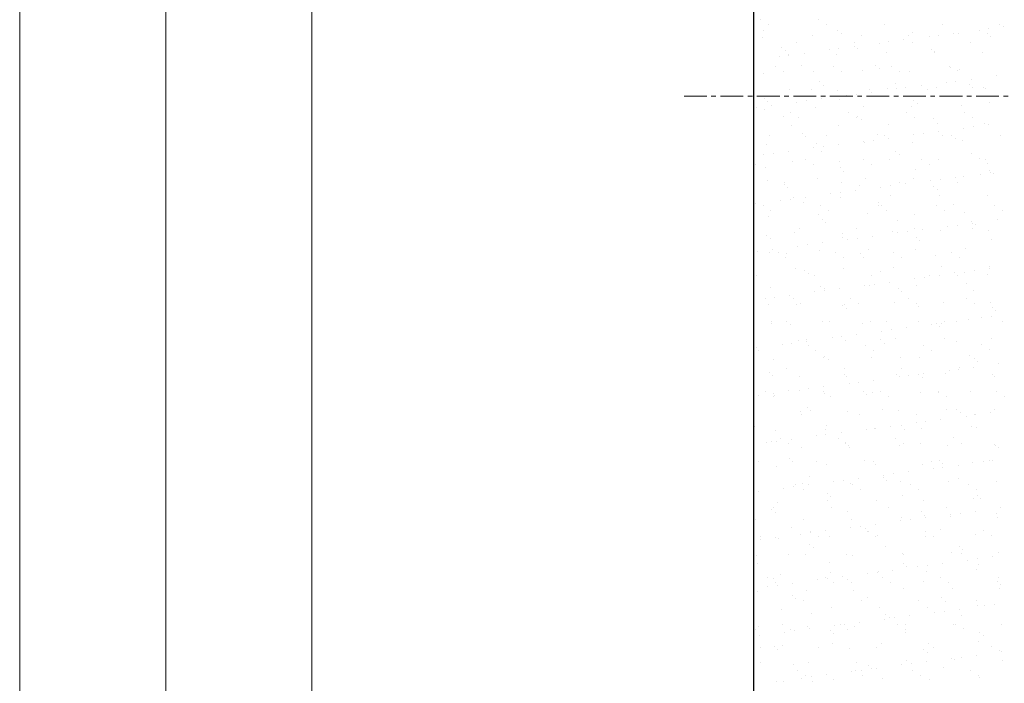
# Model space of a CAD drawing. Units: millimetres. Extents: x -23272465 to 44913, y -22484615 to 188.
# Drawn here: x -23272465 to -23272196, y -22482372 to -22482190 of the extents above; entities that cross this region are included whole.
import ezdxf

# ---------------------------------------------------------------- set-up
doc = ezdxf.new("R2010")
doc.units = ezdxf.units.MM
doc.linetypes.add('CENTER', pattern=[2, 1.25, -0.25, 0.25, -0.25])
doc.layers.get('0').update_dxf_attribs({"lineweight": 20})
doc.layers.add('KEYLITE DRAWING TEXT', color=7, linetype='Continuous', lineweight=18)
doc.layers.add('KEYLITE TROCAL', color=7, linetype='Continuous', lineweight=70, true_color=0x525252)

msp = doc.modelspace()

# ---------------------------------------------------------------- linework, layer by layer
for p, q in [((-23272465.41, -22484615.22), (-23272465.41, -22481645.22)), ((-23272425.41, -22481685.22), (-23272425.41, -22484575.22)), ((-23272385.41, -22481725.22), (-23272385.41, -22484335.22))]:
    msp.add_line(p, q)
msp.add_lwpolyline([(-23272465.41, -22484615.22), (-23272465.41, -22481645.22), (-23268265.41, -22481645.22), (-23268265.41, -22484615.22), (-23272465.41, -22484615.22)])
at = {"layer": 'KEYLITE DRAWING TEXT', "linetype": 'CENTER', "ltscale": 5}
msp.add_line((-23271997.28, -22482211.08), (-23272283.46, -22482211.08), dxfattribs=at)
at = {"layer": 'KEYLITE TROCAL', "lineweight": 25, "ltscale": 5}
msp.add_line((-23272264.42, -22482540.32), (-23272264.42, -22481841.72), dxfattribs=at)
at = {"layer": 'KEYLITE TROCAL', "linetype": 'Continuous', "lineweight": 25}
for p, q in [((-23272262.44, -22482190.16), (-23272262.44, -22482190.16)), ((-23272246.62, -22482190.13), (-23272246.62, -22482190.13)), ((-23272261.75, -22482192.98), (-23272261.75, -22482192.98)), ((-23272260.29, -22482191.52), (-23272260.29, -22482191.52)), ((-23272244.48, -22482191.49), (-23272244.48, -22482191.49)), ((-23272241.43, -22482193.16), (-23272241.43, -22482193.16)), ((-23272228.66, -22482191.46), (-23272228.66, -22482191.46)), ((-23272220.8, -22482193.6), (-23272220.8, -22482193.6)), ((-23272212.84, -22482191.43), (-23272212.84, -22482191.43)), ((-23272209.6, -22482193.85), (-23272209.6, -22482193.85)), ((-23272208.26, -22482193.92), (-23272208.26, -22482193.92)), ((-23272202.7, -22482192.94), (-23272202.7, -22482192.94)), ((-23272200.47, -22482193.78), (-23272200.47, -22482193.78)), ((-23272200.05, -22482192.59), (-23272200.05, -22482192.59)), ((-23272197.02, -22482191.41), (-23272197.02, -22482191.41)), ((-23272195.92, -22482192.05), (-23272195.92, -22482192.05)), ((-23272261.99, -22482195.01), (-23272261.99, -22482195.01)), ((-23272252.58, -22482196.43), (-23272252.58, -22482196.43)), ((-23272248.27, -22482194.52), (-23272248.27, -22482194.52)), ((-23272240.49, -22482194.01), (-23272240.49, -22482194.01)), ((-23272236.76, -22482196.4), (-23272236.76, -22482196.4)), ((-23272234.97, -22482194.35), (-23272234.97, -22482194.35)), ((-23272230.04, -22482196.54), (-23272230.04, -22482196.54)), ((-23272227.4, -22482196.19), (-23272227.4, -22482196.19)), ((-23272223.27, -22482195.65), (-23272223.27, -22482195.65)), ((-23272221.98, -22482194.41), (-23272221.98, -22482194.41)), ((-23272220.94, -22482196.38), (-23272220.94, -22482196.38)), ((-23272216.37, -22482194.74), (-23272216.37, -22482194.74)), ((-23272213.73, -22482194.39), (-23272213.73, -22482194.39)), ((-23272205.12, -22482196.35), (-23272205.12, -22482196.35)), ((-23272199.54, -22482194.64), (-23272199.54, -22482194.64)), ((-23272256.7, -22482197.61), (-23272256.7, -22482197.61)), ((-23272255.76, -22482198.47), (-23272255.76, -22482198.47)), ((-23272250.62, -22482199.25), (-23272250.62, -22482199.25)), ((-23272243.72, -22482198.34), (-23272243.72, -22482198.34)), ((-23272241.07, -22482197.99), (-23272241.07, -22482197.99)), ((-23272236.94, -22482197.45), (-23272236.94, -22482197.45)), ((-23272236.07, -22482198.06), (-23272236.07, -22482198.06)), ((-23272228.1, -22482199.11), (-23272228.1, -22482199.11)), ((-23272215.74, -22482198.24), (-23272215.74, -22482198.24)), ((-23272214.81, -22482198.94), (-23272214.81, -22482198.94)), ((-23272214.81, -22482199.1), (-23272214.81, -22482199.1)), ((-23272201.81, -22482199), (-23272201.81, -22482199)), ((-23272264.29, -22482201.05), (-23272264.29, -22482201.05)), ((-23272257.39, -22482200.14), (-23272257.39, -22482200.14)), ((-23272254.82, -22482199.54), (-23272254.82, -22482199.54)), ((-23272254.75, -22482199.79), (-23272254.75, -22482199.79)), ((-23272241.82, -22482199.61), (-23272241.82, -22482199.61)), ((-23272258.33, -22482202.88), (-23272258.33, -22482202.88)), ((-23272256.19, -22482204.24), (-23272256.19, -22482204.24)), ((-23272251.34, -22482202.52), (-23272251.34, -22482202.52)), ((-23272247.95, -22482204.31), (-23272247.95, -22482204.31)), ((-23272242.51, -22482202.85), (-23272242.51, -22482202.85)), ((-23272240.37, -22482204.21), (-23272240.37, -22482204.21)), ((-23272234.65, -22482204.14), (-23272234.65, -22482204.14)), ((-23272231.01, -22482202.7), (-23272231.01, -22482202.7)), ((-23272230.08, -22482203.55), (-23272230.08, -22482203.55)), ((-23272226.69, -22482202.82), (-23272226.69, -22482202.82)), ((-23272224.55, -22482204.18), (-23272224.55, -22482204.18)), ((-23272221.66, -22482204.2), (-23272221.66, -22482204.2)), ((-23272210.87, -22482202.79), (-23272210.87, -22482202.79)), ((-23272210.39, -22482203.15), (-23272210.39, -22482203.15)), ((-23272208.73, -22482204.15), (-23272208.73, -22482204.15)), ((-23272207.94, -22482203.71), (-23272207.94, -22482203.71)), ((-23272261.67, -22482204.8), (-23272261.67, -22482204.8)), ((-23272246.28, -22482207.15), (-23272246.28, -22482207.15)), ((-23272211.69, -22482207.27), (-23272211.69, -22482207.27)), ((-23272209.04, -22482206.93), (-23272209.04, -22482206.93)), ((-23272204.91, -22482206.38), (-23272204.91, -22482206.38)), ((-23272198.01, -22482205.47), (-23272198.01, -22482205.47)), ((-23272264.3, -22482209.18), (-23272264.3, -22482209.18)), ((-23272254.5, -22482209.33), (-23272254.5, -22482209.33)), ((-23272248.48, -22482209.15), (-23272248.48, -22482209.15)), ((-23272245.35, -22482208.01), (-23272245.35, -22482208.01)), ((-23272241.5, -22482209.39), (-23272241.5, -22482209.39)), ((-23272232.66, -22482209.13), (-23272232.66, -22482209.13)), ((-23272232.26, -22482209.98), (-23272232.26, -22482209.98)), ((-23272227.78, -22482208.9), (-23272227.78, -22482208.9)), ((-23272225.66, -22482207.6), (-23272225.66, -22482207.6)), ((-23272225.36, -22482209.07), (-23272225.36, -22482209.07)), ((-23272222.72, -22482208.73), (-23272222.72, -22482208.73)), ((-23272218.59, -22482208.18), (-23272218.59, -22482208.18)), ((-23272216.84, -22482209.1), (-23272216.84, -22482209.1)), ((-23272214.49, -22482208.73), (-23272214.49, -22482208.73)), ((-23272205.33, -22482207.78), (-23272205.33, -22482207.78)), ((-23272204.39, -22482208.64), (-23272204.39, -22482208.64)), ((-23272201.49, -22482208.79), (-23272201.49, -22482208.79)), ((-23272201.02, -22482209.07), (-23272201.02, -22482209.07)), ((-23272261.56, -22482211.61), (-23272261.56, -22482211.61)), ((-23272260.62, -22482212.47), (-23272260.62, -22482212.47)), ((-23272252.71, -22482212.67), (-23272252.71, -22482212.67)), ((-23272250.06, -22482212.33), (-23272250.06, -22482212.33)), ((-23272245.93, -22482211.78), (-23272245.93, -22482211.78)), ((-23272240.93, -22482212.06), (-23272240.93, -22482212.06)), ((-23272239.03, -22482210.87), (-23272239.03, -22482210.87)), ((-23272236.39, -22482210.53), (-23272236.39, -22482210.53)), ((-23272220.6, -22482212.24), (-23272220.6, -22482212.24)), ((-23272199.97, -22482212.69), (-23272199.97, -22482212.69)), ((-23272263.74, -22482214.13), (-23272263.74, -22482214.13)), ((-23272261.35, -22482214.59), (-23272261.35, -22482214.59)), ((-23272259.61, -22482213.58), (-23272259.61, -22482213.58)), ((-23272247.63, -22482214.09), (-23272247.63, -22482214.09)), ((-23272234.33, -22482213.93), (-23272234.33, -22482213.93)), ((-23272221.34, -22482213.99), (-23272221.34, -22482213.99)), ((-23272219.67, -22482213.1), (-23272219.67, -22482213.1)), ((-23272207.62, -22482213.49), (-23272207.62, -22482213.49)), ((-23272256.2, -22482216.52), (-23272256.2, -22482216.52)), ((-23272254.23, -22482215.6), (-23272254.23, -22482215.6)), ((-23272252.09, -22482216.96), (-23272252.09, -22482216.96)), ((-23272238.41, -22482215.57), (-23272238.41, -22482215.57)), ((-23272236.27, -22482216.93), (-23272236.27, -22482216.93)), ((-23272235.87, -22482216.7), (-23272235.87, -22482216.7)), ((-23272234.94, -22482217.55), (-23272234.94, -22482217.55)), ((-23272222.59, -22482215.54), (-23272222.59, -22482215.54)), ((-23272220.45, -22482216.9), (-23272220.45, -22482216.9)), ((-23272215.25, -22482217.14), (-23272215.25, -22482217.14)), ((-23272206.77, -22482215.51), (-23272206.77, -22482215.51)), ((-23272204.63, -22482216.88), (-23272204.63, -22482216.88)), ((-23272254.18, -22482219.12), (-23272254.18, -22482219.12)), ((-23272241.18, -22482219.18), (-23272241.18, -22482219.18)), ((-23272227.46, -22482218.69), (-23272227.46, -22482218.69)), ((-23272214.17, -22482218.52), (-23272214.17, -22482218.52)), ((-23272213.9, -22482220.72), (-23272213.9, -22482220.72)), ((-23272207, -22482219.81), (-23272207, -22482219.81)), ((-23272204.36, -22482219.46), (-23272204.36, -22482219.46)), ((-23272201.17, -22482218.58), (-23272201.17, -22482218.58)), ((-23272200.23, -22482218.92), (-23272200.23, -22482218.92)), ((-23272260.2, -22482221.9), (-23272260.2, -22482221.9)), ((-23272251.14, -22482221.15), (-23272251.14, -22482221.15)), ((-23272250.21, -22482222.01), (-23272250.21, -22482222.01)), ((-23272244.38, -22482221.87), (-23272244.38, -22482221.87)), ((-23272234.35, -22482223.41), (-23272234.35, -22482223.41)), ((-23272231.71, -22482223.06), (-23272231.71, -22482223.06)), ((-23272230.52, -22482221.6), (-23272230.52, -22482221.6)), ((-23272228.56, -22482221.85), (-23272228.56, -22482221.85)), ((-23272227.58, -22482222.52), (-23272227.58, -22482222.52)), ((-23272220.68, -22482221.61), (-23272220.68, -22482221.61)), ((-23272218.03, -22482221.26), (-23272218.03, -22482221.26)), ((-23272212.74, -22482221.82), (-23272212.74, -22482221.82)), ((-23272210.19, -22482221.78), (-23272210.19, -22482221.78)), ((-23272209.25, -22482222.64), (-23272209.25, -22482222.64)), ((-23272207.3, -22482223.28), (-23272207.3, -22482223.28)), ((-23272196.92, -22482221.79), (-23272196.92, -22482221.79)), ((-23272261.03, -22482224.38), (-23272261.03, -22482224.38)), ((-23272254.93, -22482226.12), (-23272254.93, -22482226.12)), ((-23272248.03, -22482225.21), (-23272248.03, -22482225.21)), ((-23272247.31, -22482223.88), (-23272247.31, -22482223.88)), ((-23272245.79, -22482226.06), (-23272245.79, -22482226.06)), ((-23272245.38, -22482224.86), (-23272245.38, -22482224.86)), ((-23272241.25, -22482224.32), (-23272241.25, -22482224.32)), ((-23272234.01, -22482223.71), (-23272234.01, -22482223.71)), ((-23272225.46, -22482226.24), (-23272225.46, -22482226.24)), ((-23272221.02, -22482223.78), (-23272221.02, -22482223.78)), ((-23272261.7, -22482227.01), (-23272261.7, -22482227.01)), ((-23272259.06, -22482226.66), (-23272259.06, -22482226.66)), ((-23272253.86, -22482228.91), (-23272253.86, -22482228.91)), ((-23272250.13, -22482228.32), (-23272250.13, -22482228.32)), ((-23272234.31, -22482228.29), (-23272234.31, -22482228.29)), ((-23272227.14, -22482228.48), (-23272227.14, -22482228.48)), ((-23272224.52, -22482227.09), (-23272224.52, -22482227.09)), ((-23272218.49, -22482228.26), (-23272218.49, -22482228.26)), ((-23272213.85, -22482228.31), (-23272213.85, -22482228.31)), ((-23272204.83, -22482226.69), (-23272204.83, -22482226.69)), ((-23272202.67, -22482228.23), (-23272202.67, -22482228.23)), ((-23272200.85, -22482228.37), (-23272200.85, -22482228.37)), ((-23272263.81, -22482229.71), (-23272263.81, -22482229.71)), ((-23272261.06, -22482230.52), (-23272261.06, -22482230.52)), ((-23272247.99, -22482229.68), (-23272247.99, -22482229.68)), ((-23272240.86, -22482228.97), (-23272240.86, -22482228.97)), ((-23272240.73, -22482230.7), (-23272240.73, -22482230.7)), ((-23272239.8, -22482231.55), (-23272239.8, -22482231.55)), ((-23272232.17, -22482229.65), (-23272232.17, -22482229.65)), ((-23272220.1, -22482231.14), (-23272220.1, -22482231.14)), ((-23272216.35, -22482229.63), (-23272216.35, -22482229.63)), ((-23272200.53, -22482229.6), (-23272200.53, -22482229.6)), ((-23272199.78, -22482231.32), (-23272199.78, -22482231.32)), ((-23272260.71, -22482234.17), (-23272260.71, -22482234.17)), ((-23272246.99, -22482233.67), (-23272246.99, -22482233.67)), ((-23272233.69, -22482233.5), (-23272233.69, -22482233.5)), ((-23272220.7, -22482233.56), (-23272220.7, -22482233.56)), ((-23272215.99, -22482234.15), (-23272215.99, -22482234.15)), ((-23272213.35, -22482233.8), (-23272213.35, -22482233.8)), ((-23272209.22, -22482233.25), (-23272209.22, -22482233.25)), ((-23272206.98, -22482233.07), (-23272206.98, -22482233.07)), ((-23272202.32, -22482232.35), (-23272202.32, -22482232.35)), ((-23272199.67, -22482232), (-23272199.67, -22482232)), ((-23272198.84, -22482232.18), (-23272198.84, -22482232.18)), ((-23272256.09, -22482234.62), (-23272256.09, -22482234.62)), ((-23272256, -22482235.15), (-23272256, -22482235.15)), ((-23272255.07, -22482236.01), (-23272255.07, -22482236.01)), ((-23272240.27, -22482234.6), (-23272240.27, -22482234.6)), ((-23272236.57, -22482236.86), (-23272236.57, -22482236.86)), ((-23272235.38, -22482235.6), (-23272235.38, -22482235.6)), ((-23272229.67, -22482235.95), (-23272229.67, -22482235.95)), ((-23272227.02, -22482235.6), (-23272227.02, -22482235.6)), ((-23272224.45, -22482234.57), (-23272224.45, -22482234.57)), ((-23272222.89, -22482235.06), (-23272222.89, -22482235.06)), ((-23272215.05, -22482235.78), (-23272215.05, -22482235.78)), ((-23272214.11, -22482236.64), (-23272214.11, -22482236.64)), ((-23272208.63, -22482234.54), (-23272208.63, -22482234.54)), ((-23272257.02, -22482239.55), (-23272257.02, -22482239.55)), ((-23272254.37, -22482239.2), (-23272254.37, -22482239.2)), ((-23272253.54, -22482238.7), (-23272253.54, -22482238.7)), ((-23272250.24, -22482238.66), (-23272250.24, -22482238.66)), ((-23272243.34, -22482237.75), (-23272243.34, -22482237.75)), ((-23272240.7, -22482237.4), (-23272240.7, -22482237.4)), ((-23272240.54, -22482238.76), (-23272240.54, -22482238.76)), ((-23272226.82, -22482238.26), (-23272226.82, -22482238.26)), ((-23272213.53, -22482238.1), (-23272213.53, -22482238.1)), ((-23272200.53, -22482238.16), (-23272200.53, -22482238.16)), ((-23272263.92, -22482240.46), (-23272263.92, -22482240.46)), ((-23272261.85, -22482241.07), (-23272261.85, -22482241.07)), ((-23272259.7, -22482242.43), (-23272259.7, -22482242.43)), ((-23272250.65, -22482240.06), (-23272250.65, -22482240.06)), ((-23272246.03, -22482241.04), (-23272246.03, -22482241.04)), ((-23272243.88, -22482242.4), (-23272243.88, -22482242.4)), ((-23272230.32, -22482240.24), (-23272230.32, -22482240.24)), ((-23272230.21, -22482241.01), (-23272230.21, -22482241.01)), ((-23272229.38, -22482241.09), (-23272229.38, -22482241.09)), ((-23272228.06, -22482242.37), (-23272228.06, -22482242.37)), ((-23272214.39, -22482240.98), (-23272214.39, -22482240.98)), ((-23272212.24, -22482242.35), (-23272212.24, -22482242.35)), ((-23272209.69, -22482240.69), (-23272209.69, -22482240.69)), ((-23272198.57, -22482240.95), (-23272198.57, -22482240.95)), ((-23272196.42, -22482242.32), (-23272196.42, -22482242.32)), ((-23272260.39, -22482243.95), (-23272260.39, -22482243.95)), ((-23272246.67, -22482243.46), (-23272246.67, -22482243.46)), ((-23272245.59, -22482244.69), (-23272245.59, -22482244.69)), ((-23272233.37, -22482243.29), (-23272233.37, -22482243.29)), ((-23272224.96, -22482245.14), (-23272224.96, -22482245.14)), ((-23272220.38, -22482243.35), (-23272220.38, -22482243.35)), ((-23272206.66, -22482242.86), (-23272206.66, -22482242.86)), ((-23272197.64, -22482244.88), (-23272197.64, -22482244.88)), ((-23272251.99, -22482247.35), (-23272251.99, -22482247.35)), ((-23272244.65, -22482245.55), (-23272244.65, -22482245.55)), ((-23272236.17, -22482247.32), (-23272236.17, -22482247.32)), ((-23272220.35, -22482247.29), (-23272220.35, -22482247.29)), ((-23272218.21, -22482247.59), (-23272218.21, -22482247.59)), ((-23272211.31, -22482246.68), (-23272211.31, -22482246.68)), ((-23272208.67, -22482246.33), (-23272208.67, -22482246.33)), ((-23272204.64, -22482245.32), (-23272204.64, -22482245.32)), ((-23272204.54, -22482245.79), (-23272204.54, -22482245.79)), ((-23272204.53, -22482247.26), (-23272204.53, -22482247.26)), ((-23272203.7, -22482246.18), (-23272203.7, -22482246.18)), ((-23272260.86, -22482249.15), (-23272260.86, -22482249.15)), ((-23272259.93, -22482250.01), (-23272259.93, -22482250.01)), ((-23272253.22, -22482248.49), (-23272253.22, -22482248.49)), ((-23272240.23, -22482249.6), (-23272240.23, -22482249.6)), ((-23272240.22, -22482248.55), (-23272240.22, -22482248.55)), ((-23272238.66, -22482250.28), (-23272238.66, -22482250.28)), ((-23272236.01, -22482249.94), (-23272236.01, -22482249.94)), ((-23272231.88, -22482249.39), (-23272231.88, -22482249.39)), ((-23272226.5, -22482248.05), (-23272226.5, -22482248.05)), ((-23272224.98, -22482248.48), (-23272224.98, -22482248.48)), ((-23272222.34, -22482248.14), (-23272222.34, -22482248.14)), ((-23272219.91, -22482249.78), (-23272219.91, -22482249.78)), ((-23272213.21, -22482247.88), (-23272213.21, -22482247.88)), ((-23272200.21, -22482247.95), (-23272200.21, -22482247.95)), ((-23272199.28, -22482250.23), (-23272199.28, -22482250.23)), ((-23272259.23, -22482252.99), (-23272259.23, -22482252.99)), ((-23272252.33, -22482252.08), (-23272252.33, -22482252.08)), ((-23272249.69, -22482251.74), (-23272249.69, -22482251.74)), ((-23272245.56, -22482251.19), (-23272245.56, -22482251.19)), ((-23272233.05, -22482253.08), (-23272233.05, -22482253.08)), ((-23272220.06, -22482253.14), (-23272220.06, -22482253.14)), ((-23272218.97, -22482250.64), (-23272218.97, -22482250.64)), ((-23272206.34, -22482252.65), (-23272206.34, -22482252.65)), ((-23272263.36, -22482253.54), (-23272263.36, -22482253.54)), ((-23272260.07, -22482253.74), (-23272260.07, -22482253.74)), ((-23272257.74, -22482253.79), (-23272257.74, -22482253.79)), ((-23272255.6, -22482255.15), (-23272255.6, -22482255.15)), ((-23272255.51, -22482254.06), (-23272255.51, -22482254.06)), ((-23272246.35, -22482253.25), (-23272246.35, -22482253.25)), ((-23272241.92, -22482253.76), (-23272241.92, -22482253.76)), ((-23272239.78, -22482255.12), (-23272239.78, -22482255.12)), ((-23272235.18, -22482254.24), (-23272235.18, -22482254.24)), ((-23272234.24, -22482255.09), (-23272234.24, -22482255.09)), ((-23272226.1, -22482253.73), (-23272226.1, -22482253.73)), ((-23272223.96, -22482255.1), (-23272223.96, -22482255.1)), ((-23272214.55, -22482254.68), (-23272214.55, -22482254.68)), ((-23272210.28, -22482253.7), (-23272210.28, -22482253.7)), ((-23272208.14, -22482255.07), (-23272208.14, -22482255.07)), ((-23272252.9, -22482258.27), (-23272252.9, -22482258.27)), ((-23272239.9, -22482258.34), (-23272239.9, -22482258.34)), ((-23272226.18, -22482257.84), (-23272226.18, -22482257.84)), ((-23272212.89, -22482257.67), (-23272212.89, -22482257.67)), ((-23272199.89, -22482257.73), (-23272199.89, -22482257.73)), ((-23272199.85, -22482258.33), (-23272199.85, -22482258.33)), ((-23272263.71, -22482260.09), (-23272263.71, -22482260.09)), ((-23272250.45, -22482258.69), (-23272250.45, -22482258.69)), ((-23272249.51, -22482259.55), (-23272249.51, -22482259.55)), ((-23272247.89, -22482260.07), (-23272247.89, -22482260.07)), ((-23272232.07, -22482260.04), (-23272232.07, -22482260.04)), ((-23272229.82, -22482259.14), (-23272229.82, -22482259.14)), ((-23272220.3, -22482261.02), (-23272220.3, -22482261.02)), ((-23272217.66, -22482260.67), (-23272217.66, -22482260.67)), ((-23272216.25, -22482260.01), (-23272216.25, -22482260.01)), ((-23272213.53, -22482260.13), (-23272213.53, -22482260.13)), ((-23272209.5, -22482259.32), (-23272209.5, -22482259.32)), ((-23272208.56, -22482260.18), (-23272208.56, -22482260.18)), ((-23272206.63, -22482259.22), (-23272206.63, -22482259.22)), ((-23272203.98, -22482258.87), (-23272203.98, -22482258.87)), ((-23272200.43, -22482259.98), (-23272200.43, -22482259.98)), ((-23272259.75, -22482263.53), (-23272259.75, -22482263.53)), ((-23272246.03, -22482263.04), (-23272246.03, -22482263.04)), ((-23272245.09, -22482263.6), (-23272245.09, -22482263.6)), ((-23272240.87, -22482263.73), (-23272240.87, -22482263.73)), ((-23272233.97, -22482262.82), (-23272233.97, -22482262.82)), ((-23272232.73, -22482262.87), (-23272232.73, -22482262.87)), ((-23272231.33, -22482262.47), (-23272231.33, -22482262.47)), ((-23272227.2, -22482261.93), (-23272227.2, -22482261.93)), ((-23272224.77, -22482263.78), (-23272224.77, -22482263.78)), ((-23272219.74, -22482262.93), (-23272219.74, -22482262.93)), ((-23272206.02, -22482262.43), (-23272206.02, -22482262.43)), ((-23272261.32, -22482266.42), (-23272261.32, -22482266.42)), ((-23272258.68, -22482266.07), (-23272258.68, -22482266.07)), ((-23272254.55, -22482265.53), (-23272254.55, -22482265.53)), ((-23272253.64, -22482266.51), (-23272253.64, -22482266.51)), ((-23272247.65, -22482264.62), (-23272247.65, -22482264.62)), ((-23272245, -22482264.27), (-23272245, -22482264.27)), ((-23272237.82, -22482266.48), (-23272237.82, -22482266.48)), ((-23272223.83, -22482264.63), (-23272223.83, -22482264.63)), ((-23272222, -22482266.45), (-23272222, -22482266.45)), ((-23272206.18, -22482266.42), (-23272206.18, -22482266.42)), ((-23272204.14, -22482264.23), (-23272204.14, -22482264.23)), ((-23272260.37, -22482268.06), (-23272260.37, -22482268.06)), ((-23272252.58, -22482268.06), (-23272252.58, -22482268.06)), ((-23272251.5, -22482267.87), (-23272251.5, -22482267.87)), ((-23272240.04, -22482268.24), (-23272240.04, -22482268.24)), ((-23272239.58, -22482268.12), (-23272239.58, -22482268.12)), ((-23272239.1, -22482269.09), (-23272239.1, -22482269.09)), ((-23272235.68, -22482267.85), (-23272235.68, -22482267.85)), ((-23272225.86, -22482267.63), (-23272225.86, -22482267.63)), ((-23272219.86, -22482267.82), (-23272219.86, -22482267.82)), ((-23272219.41, -22482268.68), (-23272219.41, -22482268.68)), ((-23272212.57, -22482267.46), (-23272212.57, -22482267.46)), ((-23272204.04, -22482267.79), (-23272204.04, -22482267.79)), ((-23272199.57, -22482267.52), (-23272199.57, -22482267.52)), ((-23272199.08, -22482268.86), (-23272199.08, -22482268.86)), ((-23272201.94, -22482271.76), (-23272201.94, -22482271.76)), ((-23272199.3, -22482271.41), (-23272199.3, -22482271.41)), ((-23272198.15, -22482269.72), (-23272198.15, -22482269.72)), ((-23272259.61, -22482272.82), (-23272259.61, -22482272.82)), ((-23272259.43, -22482273.32), (-23272259.43, -22482273.32)), ((-23272255.31, -22482272.69), (-23272255.31, -22482272.69)), ((-23272254.37, -22482273.55), (-23272254.37, -22482273.55)), ((-23272245.71, -22482272.82), (-23272245.71, -22482272.82)), ((-23272243.79, -22482272.79), (-23272243.79, -22482272.79)), ((-23272234.68, -22482273.14), (-23272234.68, -22482273.14)), ((-23272232.41, -22482272.65), (-23272232.41, -22482272.65)), ((-23272227.97, -22482272.76), (-23272227.97, -22482272.76)), ((-23272222.52, -22482274.46), (-23272222.52, -22482274.46)), ((-23272219.42, -22482272.72), (-23272219.42, -22482272.72)), ((-23272215.62, -22482273.56), (-23272215.62, -22482273.56)), ((-23272214.35, -22482273.32), (-23272214.35, -22482273.32)), ((-23272213.42, -22482274.18), (-23272213.42, -22482274.18)), ((-23272212.97, -22482273.21), (-23272212.97, -22482273.21)), ((-23272212.15, -22482272.73), (-23272212.15, -22482272.73)), ((-23272208.84, -22482272.66), (-23272208.84, -22482272.66)), ((-23272205.7, -22482272.22), (-23272205.7, -22482272.22)), ((-23272196.33, -22482272.7), (-23272196.33, -22482272.7)), ((-23272242.96, -22482277.16), (-23272242.96, -22482277.16)), ((-23272240.32, -22482276.81), (-23272240.32, -22482276.81)), ((-23272236.19, -22482276.26), (-23272236.19, -22482276.26)), ((-23272229.29, -22482275.36), (-23272229.29, -22482275.36)), ((-23272226.65, -22482275.01), (-23272226.65, -22482275.01)), ((-23272225.54, -22482277.42), (-23272225.54, -22482277.42)), ((-23272212.25, -22482277.25), (-23272212.25, -22482277.25)), ((-23272199.25, -22482277.31), (-23272199.25, -22482277.31)), ((-23272263.54, -22482279.86), (-23272263.54, -22482279.86)), ((-23272256.64, -22482278.96), (-23272256.64, -22482278.96)), ((-23272253.99, -22482278.61), (-23272253.99, -22482278.61)), ((-23272252.26, -22482277.85), (-23272252.26, -22482277.85)), ((-23272249.95, -22482277.6), (-23272249.95, -22482277.6)), ((-23272249.86, -22482278.06), (-23272249.86, -22482278.06)), ((-23272249.54, -22482279.23), (-23272249.54, -22482279.23)), ((-23272239.26, -22482277.91), (-23272239.26, -22482277.91)), ((-23272233.72, -22482279.2), (-23272233.72, -22482279.2)), ((-23272229.63, -22482277.78), (-23272229.63, -22482277.78)), ((-23272228.69, -22482278.63), (-23272228.69, -22482278.63)), ((-23272217.9, -22482279.17), (-23272217.9, -22482279.17)), ((-23272209, -22482278.23), (-23272209, -22482278.23)), ((-23272202.08, -22482279.14), (-23272202.08, -22482279.14)), ((-23272263.22, -22482280.62), (-23272263.22, -22482280.62)), ((-23272247.4, -22482280.59), (-23272247.4, -22482280.59)), ((-23272245.39, -22482282.61), (-23272245.39, -22482282.61)), ((-23272244.9, -22482282.23), (-23272244.9, -22482282.23)), ((-23272232.09, -22482282.44), (-23272232.09, -22482282.44)), ((-23272231.58, -22482280.57), (-23272231.58, -22482280.57)), ((-23272224.27, -22482282.68), (-23272224.27, -22482282.68)), ((-23272219.1, -22482282.51), (-23272219.1, -22482282.51)), ((-23272215.76, -22482280.54), (-23272215.76, -22482280.54)), ((-23272205.38, -22482282.01), (-23272205.38, -22482282.01)), ((-23272203.94, -22482282.86), (-23272203.94, -22482282.86)), ((-23272199.94, -22482280.51), (-23272199.94, -22482280.51)), ((-23272259.11, -22482283.11), (-23272259.11, -22482283.11)), ((-23272255.5, -22482285.54), (-23272255.5, -22482285.54)), ((-23272243.96, -22482283.09), (-23272243.96, -22482283.09)), ((-23272239.68, -22482285.51), (-23272239.68, -22482285.51)), ((-23272223.86, -22482285.48), (-23272223.86, -22482285.48)), ((-23272208.04, -22482285.45), (-23272208.04, -22482285.45)), ((-23272204.16, -22482285.2), (-23272204.16, -22482285.2)), ((-23272203.01, -22482283.72), (-23272203.01, -22482283.72)), ((-23272197.26, -22482284.29), (-23272197.26, -22482284.29)), ((-23272260.17, -22482286.69), (-23272260.17, -22482286.69)), ((-23272259.23, -22482287.55), (-23272259.23, -22482287.55)), ((-23272251.94, -22482287.64), (-23272251.94, -22482287.64)), ((-23272239.54, -22482287.14), (-23272239.54, -22482287.14)), ((-23272238.94, -22482287.7), (-23272238.94, -22482287.7)), ((-23272225.22, -22482287.21), (-23272225.22, -22482287.21)), ((-23272224.61, -22482287.89), (-23272224.61, -22482287.89)), ((-23272221.96, -22482287.54), (-23272221.96, -22482287.54)), ((-23272219.21, -22482287.32), (-23272219.21, -22482287.32)), ((-23272218.28, -22482288.18), (-23272218.28, -22482288.18)), ((-23272217.83, -22482287), (-23272217.83, -22482287)), ((-23272211.93, -22482287.04), (-23272211.93, -22482287.04)), ((-23272210.93, -22482286.09), (-23272210.93, -22482286.09)), ((-23272208.29, -22482285.74), (-23272208.29, -22482285.74)), ((-23272198.93, -22482287.1), (-23272198.93, -22482287.1)), ((-23272198.59, -22482287.77), (-23272198.59, -22482287.77)), ((-23272245.18, -22482290.6), (-23272245.18, -22482290.6)), ((-23272238.28, -22482289.69), (-23272238.28, -22482289.69)), ((-23272235.64, -22482289.34), (-23272235.64, -22482289.34)), ((-23272231.51, -22482288.8), (-23272231.51, -22482288.8)), ((-23272262.99, -22482292.94), (-23272262.99, -22482292.94)), ((-23272261.25, -22482291.98), (-23272261.25, -22482291.98)), ((-23272259.11, -22482293.34), (-23272259.11, -22482293.34)), ((-23272258.86, -22482292.4), (-23272258.86, -22482292.4)), ((-23272258.79, -22482292.9), (-23272258.79, -22482292.9)), ((-23272254.81, -22482291.6), (-23272254.81, -22482291.6)), ((-23272251.96, -22482291.49), (-23272251.96, -22482291.49)), ((-23272249.31, -22482291.14), (-23272249.31, -22482291.14)), ((-23272245.43, -22482291.95), (-23272245.43, -22482291.95)), ((-23272245.07, -22482292.4), (-23272245.07, -22482292.4)), ((-23272243.29, -22482293.32), (-23272243.29, -22482293.32)), ((-23272234.48, -22482291.78), (-23272234.48, -22482291.78)), ((-23272233.55, -22482292.63), (-23272233.55, -22482292.63)), ((-23272231.77, -22482292.23), (-23272231.77, -22482292.23)), ((-23272229.62, -22482291.92), (-23272229.62, -22482291.92)), ((-23272227.47, -22482293.29), (-23272227.47, -22482293.29)), ((-23272218.78, -22482292.29), (-23272218.78, -22482292.29)), ((-23272213.86, -22482292.22), (-23272213.86, -22482292.22)), ((-23272213.8, -22482291.89), (-23272213.8, -22482291.89)), ((-23272211.65, -22482293.26), (-23272211.65, -22482293.26)), ((-23272205.06, -22482291.8), (-23272205.06, -22482291.8)), ((-23272197.98, -22482291.86), (-23272197.98, -22482291.86)), ((-23272195.83, -22482293.23), (-23272195.83, -22482293.23)), ((-23272249.76, -22482296.23), (-23272249.76, -22482296.23)), ((-23272251.62, -22482297.43), (-23272251.62, -22482297.43)), ((-23272251.4, -22482298.26), (-23272251.4, -22482298.26)), ((-23272248.82, -22482297.09), (-23272248.82, -22482297.09)), ((-23272238.62, -22482297.49), (-23272238.62, -22482297.49)), ((-23272235.58, -22482298.23), (-23272235.58, -22482298.23)), ((-23272229.13, -22482296.68), (-23272229.13, -22482296.68)), ((-23272224.9, -22482296.99), (-23272224.9, -22482296.99)), ((-23272219.76, -22482298.2), (-23272219.76, -22482298.2)), ((-23272211.61, -22482296.82), (-23272211.61, -22482296.82)), ((-23272208.8, -22482296.86), (-23272208.8, -22482296.86)), ((-23272207.87, -22482297.72), (-23272207.87, -22482297.72)), ((-23272206.25, -22482298.63), (-23272206.25, -22482298.63)), ((-23272203.94, -22482298.17), (-23272203.94, -22482298.17)), ((-23272203.6, -22482298.28), (-23272203.6, -22482298.28)), ((-23272199.47, -22482297.74), (-23272199.47, -22482297.74)), ((-23272198.61, -22482296.89), (-23272198.61, -22482296.89)), ((-23272264.09, -22482301.55), (-23272264.09, -22482301.55)), ((-23272244.4, -22482301.14), (-23272244.4, -22482301.14)), ((-23272226.82, -22482301.34), (-23272226.82, -22482301.34)), ((-23272224.07, -22482301.32), (-23272224.07, -22482301.32)), ((-23272219.92, -22482300.43), (-23272219.92, -22482300.43)), ((-23272217.28, -22482300.08), (-23272217.28, -22482300.08)), ((-23272213.15, -22482299.54), (-23272213.15, -22482299.54)), ((-23272204.74, -22482301.59), (-23272204.74, -22482301.59)), ((-23272203.45, -22482301.77), (-23272203.45, -22482301.77)), ((-23272258.47, -22482302.68), (-23272258.47, -22482302.68)), ((-23272247.27, -22482304.03), (-23272247.27, -22482304.03)), ((-23272244.75, -22482302.19), (-23272244.75, -22482302.19)), ((-23272244.63, -22482303.68), (-23272244.63, -22482303.68)), ((-23272240.5, -22482303.14), (-23272240.5, -22482303.14)), ((-23272233.6, -22482302.23), (-23272233.6, -22482302.23)), ((-23272231.45, -22482302.02), (-23272231.45, -22482302.02)), ((-23272230.95, -22482301.88), (-23272230.95, -22482301.88)), ((-23272223.14, -22482302.17), (-23272223.14, -22482302.17)), ((-23272218.46, -22482302.08), (-23272218.46, -22482302.08)), ((-23272260.95, -22482305.83), (-23272260.95, -22482305.83)), ((-23272259.67, -22482305.6), (-23272259.67, -22482305.6)), ((-23272258.3, -22482305.48), (-23272258.3, -22482305.48)), ((-23272257.15, -22482304.7), (-23272257.15, -22482304.7)), ((-23272255.01, -22482306.07), (-23272255.01, -22482306.07)), ((-23272254.17, -22482304.94), (-23272254.17, -22482304.94)), ((-23272241.33, -22482304.67), (-23272241.33, -22482304.67)), ((-23272239.34, -22482305.78), (-23272239.34, -22482305.78)), ((-23272239.19, -22482306.04), (-23272239.19, -22482306.04)), ((-23272238.41, -22482306.63), (-23272238.41, -22482306.63)), ((-23272225.51, -22482304.64), (-23272225.51, -22482304.64)), ((-23272224.58, -22482306.78), (-23272224.58, -22482306.78)), ((-23272223.37, -22482306.01), (-23272223.37, -22482306.01)), ((-23272218.72, -22482306.22), (-23272218.72, -22482306.22)), ((-23272211.29, -22482306.61), (-23272211.29, -22482306.61)), ((-23272209.69, -22482304.61), (-23272209.69, -22482304.61)), ((-23272207.55, -22482305.98), (-23272207.55, -22482305.98)), ((-23272198.39, -22482306.4), (-23272198.39, -22482306.4)), ((-23272198.29, -22482306.68), (-23272198.29, -22482306.68)), ((-23272251.3, -22482307.21), (-23272251.3, -22482307.21)), ((-23272238.3, -22482307.28), (-23272238.3, -22482307.28)), ((-23272197.45, -22482307.26), (-23272197.45, -22482307.26)), ((-23272263.12, -22482311.01), (-23272263.12, -22482311.01)), ((-23272258.15, -22482312.47), (-23272258.15, -22482312.47)), ((-23272254.61, -22482310.23), (-23272254.61, -22482310.23)), ((-23272253.68, -22482311.09), (-23272253.68, -22482311.09)), ((-23272247.3, -22482310.98), (-23272247.3, -22482310.98)), ((-23272244.43, -22482311.98), (-23272244.43, -22482311.98)), ((-23272233.99, -22482310.68), (-23272233.99, -22482310.68)), ((-23272231.48, -22482310.95), (-23272231.48, -22482310.95)), ((-23272231.13, -22482311.81), (-23272231.13, -22482311.81)), ((-23272218.14, -22482311.87), (-23272218.14, -22482311.87)), ((-23272215.66, -22482310.92), (-23272215.66, -22482310.92)), ((-23272213.66, -22482310.86), (-23272213.66, -22482310.86)), ((-23272212.72, -22482311.72), (-23272212.72, -22482311.72)), ((-23272208.47, -22482312.07), (-23272208.47, -22482312.07)), ((-23272204.42, -22482311.38), (-23272204.42, -22482311.38)), ((-23272201.56, -22482311.16), (-23272201.56, -22482311.16)), ((-23272199.84, -22482310.89), (-23272199.84, -22482310.89)), ((-23272198.92, -22482310.82), (-23272198.92, -22482310.82)), ((-23272249.26, -22482315.14), (-23272249.26, -22482315.14)), ((-23272228.91, -22482314.77), (-23272228.91, -22482314.77)), ((-23272226.27, -22482314.42), (-23272226.27, -22482314.42)), ((-23272222.14, -22482313.87), (-23272222.14, -22482313.87)), ((-23272215.24, -22482312.96), (-23272215.24, -22482312.96)), ((-23272212.59, -22482312.62), (-23272212.59, -22482312.62)), ((-23272264.28, -22482317.17), (-23272264.28, -22482317.17)), ((-23272253.05, -22482317.42), (-23272253.05, -22482317.42)), ((-23272250.98, -22482317), (-23272250.98, -22482317)), ((-23272249.49, -22482317.47), (-23272249.49, -22482317.47)), ((-23272242.59, -22482316.57), (-23272242.59, -22482316.57)), ((-23272239.94, -22482316.22), (-23272239.94, -22482316.22)), ((-23272237.98, -22482317.07), (-23272237.98, -22482317.07)), ((-23272237.23, -22482317.39), (-23272237.23, -22482317.39)), ((-23272235.81, -22482315.67), (-23272235.81, -22482315.67)), ((-23272228.93, -22482315.32), (-23272228.93, -22482315.32)), ((-23272228, -22482316.17), (-23272228, -22482316.17)), ((-23272224.26, -22482316.57), (-23272224.26, -22482316.57)), ((-23272221.41, -22482317.36), (-23272221.41, -22482317.36)), ((-23272210.97, -22482316.4), (-23272210.97, -22482316.4)), ((-23272208.3, -22482315.77), (-23272208.3, -22482315.77)), ((-23272205.59, -22482317.34), (-23272205.59, -22482317.34)), ((-23272197.97, -22482316.46), (-23272197.97, -22482316.46)), ((-23272263.16, -22482319.27), (-23272263.16, -22482319.27)), ((-23272256.26, -22482318.37), (-23272256.26, -22482318.37)), ((-23272253.62, -22482318.02), (-23272253.62, -22482318.02)), ((-23272250.91, -22482318.79), (-23272250.91, -22482318.79)), ((-23272244.2, -22482319.77), (-23272244.2, -22482319.77)), ((-23272243.27, -22482320.63), (-23272243.27, -22482320.63)), ((-23272235.09, -22482318.76), (-23272235.09, -22482318.76)), ((-23272223.58, -22482320.22), (-23272223.58, -22482320.22)), ((-23272219.27, -22482318.73), (-23272219.27, -22482318.73)), ((-23272203.45, -22482318.7), (-23272203.45, -22482318.7)), ((-23272203.25, -22482320.4), (-23272203.25, -22482320.4)), ((-23272257.83, -22482322.26), (-23272257.83, -22482322.26)), ((-23272244.11, -22482321.77), (-23272244.11, -22482321.77)), ((-23272230.81, -22482321.6), (-23272230.81, -22482321.6)), ((-23272217.82, -22482321.66), (-23272217.82, -22482321.66)), ((-23272204.1, -22482321.16), (-23272204.1, -22482321.16)), ((-23272202.31, -22482321.26), (-23272202.31, -22482321.26)), ((-23272259.47, -22482324.23), (-23272259.47, -22482324.23)), ((-23272259.02, -22482323.73), (-23272259.02, -22482323.73)), ((-23272258.54, -22482325.09), (-23272258.54, -22482325.09)), ((-23272243.2, -22482323.7), (-23272243.2, -22482323.7)), ((-23272238.85, -22482324.68), (-23272238.85, -22482324.68)), ((-23272227.38, -22482323.67), (-23272227.38, -22482323.67)), ((-23272218.52, -22482324.86), (-23272218.52, -22482324.86)), ((-23272217.58, -22482325.72), (-23272217.58, -22482325.72)), ((-23272211.56, -22482323.64), (-23272211.56, -22482323.64)), ((-23272210.56, -22482325.5), (-23272210.56, -22482325.5)), ((-23272207.91, -22482325.15), (-23272207.91, -22482325.15)), ((-23272203.78, -22482324.61), (-23272203.78, -22482324.61)), ((-23272197.89, -22482325.31), (-23272197.89, -22482325.31)), ((-23272196.88, -22482323.7), (-23272196.88, -22482323.7)), ((-23272263.96, -22482326.96), (-23272263.96, -22482326.96)), ((-23272250.66, -22482326.79), (-23272250.66, -22482326.79)), ((-23272237.66, -22482326.85), (-23272237.66, -22482326.85)), ((-23272231.13, -22482328.21), (-23272231.13, -22482328.21)), ((-23272224.23, -22482327.3), (-23272224.23, -22482327.3)), ((-23272223.94, -22482326.36), (-23272223.94, -22482326.36)), ((-23272221.59, -22482326.95), (-23272221.59, -22482326.95)), ((-23272217.46, -22482326.41), (-23272217.46, -22482326.41)), ((-23272210.65, -22482326.19), (-23272210.65, -22482326.19)), ((-23272197.65, -22482326.25), (-23272197.65, -22482326.25)), ((-23272254.12, -22482329.14), (-23272254.12, -22482329.14)), ((-23272251.58, -22482330.9), (-23272251.58, -22482330.9)), ((-23272248.95, -22482330.14), (-23272248.95, -22482330.14)), ((-23272248.93, -22482330.55), (-23272248.93, -22482330.55)), ((-23272244.8, -22482330.01), (-23272244.8, -22482330.01)), ((-23272237.9, -22482329.1), (-23272237.9, -22482329.1)), ((-23272235.26, -22482328.75), (-23272235.26, -22482328.75)), ((-23272233.79, -22482329.32), (-23272233.79, -22482329.32)), ((-23272233.13, -22482330.11), (-23272233.13, -22482330.11)), ((-23272232.85, -22482330.17), (-23272232.85, -22482330.17)), ((-23272230.49, -22482331.38), (-23272230.49, -22482331.38)), ((-23272217.31, -22482330.08), (-23272217.31, -22482330.08)), ((-23272213.16, -22482329.76), (-23272213.16, -22482329.76)), ((-23272203.78, -22482330.95), (-23272203.78, -22482330.95)), ((-23272201.49, -22482330.06), (-23272201.49, -22482330.06)), ((-23272199.34, -22482331.42), (-23272199.34, -22482331.42)), ((-23272262.62, -22482331.54), (-23272262.62, -22482331.54)), ((-23272262.61, -22482332.35), (-23272262.61, -22482332.35)), ((-23272258.48, -22482331.81), (-23272258.48, -22482331.81)), ((-23272257.51, -22482332.05), (-23272257.51, -22482332.05)), ((-23272249.06, -22482333.77), (-23272249.06, -22482333.77)), ((-23272246.8, -22482331.51), (-23272246.8, -22482331.51)), ((-23272243.79, -22482331.55), (-23272243.79, -22482331.55)), ((-23272230.98, -22482331.48), (-23272230.98, -22482331.48)), ((-23272217.5, -22482331.45), (-23272217.5, -22482331.45)), ((-23272215.16, -22482331.45), (-23272215.16, -22482331.45)), ((-23272263.64, -22482336.75), (-23272263.64, -22482336.75)), ((-23272254.91, -22482336.45), (-23272254.91, -22482336.45)), ((-23272250.34, -22482336.58), (-23272250.34, -22482336.58)), ((-23272248.13, -22482334.63), (-23272248.13, -22482334.63)), ((-23272239.09, -22482336.42), (-23272239.09, -22482336.42)), ((-23272237.34, -22482336.64), (-23272237.34, -22482336.64)), ((-23272228.43, -22482334.22), (-23272228.43, -22482334.22)), ((-23272223.62, -22482336.15), (-23272223.62, -22482336.15)), ((-23272223.27, -22482336.39), (-23272223.27, -22482336.39)), ((-23272210.33, -22482335.98), (-23272210.33, -22482335.98)), ((-23272208.11, -22482334.4), (-23272208.11, -22482334.4)), ((-23272207.45, -22482336.36), (-23272207.45, -22482336.36)), ((-23272207.17, -22482335.26), (-23272207.17, -22482335.26)), ((-23272197.33, -22482336.04), (-23272197.33, -22482336.04)), ((-23272264.33, -22482338.23), (-23272264.33, -22482338.23)), ((-23272263.4, -22482339.09), (-23272263.4, -22482339.09)), ((-23272243.71, -22482338.68), (-23272243.71, -22482338.68)), ((-23272223.38, -22482338.86), (-23272223.38, -22482338.86)), ((-23272216.9, -22482339.49), (-23272216.9, -22482339.49)), ((-23272212.77, -22482338.95), (-23272212.77, -22482338.95)), ((-23272205.87, -22482338.04), (-23272205.87, -22482338.04)), ((-23272203.23, -22482337.69), (-23272203.23, -22482337.69)), ((-23272202.75, -22482339.31), (-23272202.75, -22482339.31)), ((-23272199.1, -22482337.15), (-23272199.1, -22482337.15)), ((-23272257.19, -22482341.84), (-23272257.19, -22482341.84)), ((-23272243.47, -22482341.34), (-23272243.47, -22482341.34)), ((-23272233.22, -22482341.64), (-23272233.22, -22482341.64)), ((-23272230.58, -22482341.29), (-23272230.58, -22482341.29)), ((-23272230.17, -22482341.17), (-23272230.17, -22482341.17)), ((-23272226.45, -22482340.75), (-23272226.45, -22482340.75)), ((-23272222.44, -22482339.71), (-23272222.44, -22482339.71)), ((-23272219.55, -22482339.84), (-23272219.55, -22482339.84)), ((-23272217.18, -22482341.24), (-23272217.18, -22482341.24)), ((-23272203.46, -22482340.74), (-23272203.46, -22482340.74)), ((-23272260.66, -22482342.89), (-23272260.66, -22482342.89)), ((-23272258.98, -22482343.14), (-23272258.98, -22482343.14)), ((-23272258.52, -22482344.26), (-23272258.52, -22482344.26)), ((-23272257.92, -22482344.89), (-23272257.92, -22482344.89)), ((-23272253.79, -22482344.35), (-23272253.79, -22482344.35)), ((-23272246.89, -22482343.44), (-23272246.89, -22482343.44)), ((-23272244.84, -22482342.86), (-23272244.84, -22482342.86)), ((-23272244.25, -22482343.09), (-23272244.25, -22482343.09)), ((-23272242.7, -22482344.23), (-23272242.7, -22482344.23)), ((-23272240.12, -22482342.55), (-23272240.12, -22482342.55)), ((-23272238.65, -22482343.32), (-23272238.65, -22482343.32)), ((-23272237.71, -22482344.17), (-23272237.71, -22482344.17)), ((-23272229.02, -22482342.83), (-23272229.02, -22482342.83)), ((-23272226.88, -22482344.2), (-23272226.88, -22482344.2)), ((-23272218.02, -22482343.76), (-23272218.02, -22482343.76)), ((-23272213.2, -22482342.81), (-23272213.2, -22482342.81)), ((-23272211.06, -22482344.17), (-23272211.06, -22482344.17)), ((-23272197.7, -22482343.94), (-23272197.7, -22482343.94)), ((-23272197.38, -22482342.78), (-23272197.38, -22482342.78)), ((-23272196.76, -22482344.8), (-23272196.76, -22482344.8)), ((-23272263.32, -22482346.54), (-23272263.32, -22482346.54)), ((-23272260.57, -22482345.24), (-23272260.57, -22482345.24)), ((-23272250.02, -22482346.37), (-23272250.02, -22482346.37)), ((-23272237.02, -22482346.43), (-23272237.02, -22482346.43)), ((-23272223.3, -22482345.94), (-23272223.3, -22482345.94)), ((-23272210.01, -22482345.77), (-23272210.01, -22482345.77)), ((-23272197.01, -22482345.83), (-23272197.01, -22482345.83)), ((-23272253.92, -22482347.77), (-23272253.92, -22482347.77)), ((-23272252.98, -22482348.63), (-23272252.98, -22482348.63)), ((-23272250.81, -22482349.17), (-23272250.81, -22482349.17)), ((-23272234.99, -22482349.14), (-23272234.99, -22482349.14)), ((-23272233.29, -22482348.22), (-23272233.29, -22482348.22)), ((-23272219.17, -22482349.11), (-23272219.17, -22482349.11)), ((-23272212.97, -22482348.4), (-23272212.97, -22482348.4)), ((-23272212.03, -22482349.26), (-23272212.03, -22482349.26)), ((-23272203.35, -22482349.08), (-23272203.35, -22482349.08)), ((-23272198.54, -22482350.23), (-23272198.54, -22482350.23)), ((-23272256.87, -22482351.62), (-23272256.87, -22482351.62)), ((-23272248.56, -22482352.68), (-23272248.56, -22482352.68)), ((-23272243.15, -22482351.13), (-23272243.15, -22482351.13)), ((-23272229.85, -22482350.96), (-23272229.85, -22482350.96)), ((-23272228.24, -22482352.86), (-23272228.24, -22482352.86)), ((-23272216.86, -22482351.02), (-23272216.86, -22482351.02)), ((-23272214.86, -22482352.37), (-23272214.86, -22482352.37)), ((-23272212.22, -22482352.03), (-23272212.22, -22482352.03)), ((-23272208.09, -22482351.48), (-23272208.09, -22482351.48)), ((-23272203.14, -22482350.53), (-23272203.14, -22482350.53)), ((-23272201.19, -22482350.57), (-23272201.19, -22482350.57)), ((-23272256.56, -22482355.61), (-23272256.56, -22482355.61)), ((-23272240.74, -22482355.58), (-23272240.74, -22482355.58)), ((-23272239.57, -22482355.63), (-23272239.57, -22482355.63)), ((-23272235.44, -22482355.08), (-23272235.44, -22482355.08)), ((-23272228.54, -22482354.17), (-23272228.54, -22482354.17)), ((-23272227.3, -22482353.71), (-23272227.3, -22482353.71)), ((-23272225.89, -22482353.83), (-23272225.89, -22482353.83)), ((-23272224.92, -22482355.56), (-23272224.92, -22482355.56)), ((-23272221.76, -22482353.28), (-23272221.76, -22482353.28)), ((-23272209.69, -22482355.55), (-23272209.69, -22482355.55)), ((-23272209.1, -22482355.53), (-23272209.1, -22482355.53)), ((-23272207.61, -22482353.31), (-23272207.61, -22482353.31)), ((-23272196.69, -22482355.62), (-23272196.69, -22482355.62)), ((-23272263.84, -22482357.14), (-23272263.84, -22482357.14)), ((-23272263, -22482356.33), (-23272263, -22482356.33)), ((-23272255.88, -22482357.77), (-23272255.88, -22482357.77)), ((-23272254.42, -22482356.98), (-23272254.42, -22482356.98)), ((-23272253.24, -22482357.43), (-23272253.24, -22482357.43)), ((-23272249.7, -22482356.16), (-23272249.7, -22482356.16)), ((-23272249.11, -22482356.88), (-23272249.11, -22482356.88)), ((-23272243.51, -22482357.31), (-23272243.51, -22482357.31)), ((-23272242.57, -22482358.17), (-23272242.57, -22482358.17)), ((-23272242.21, -22482355.97), (-23272242.21, -22482355.97)), ((-23272238.6, -22482356.95), (-23272238.6, -22482356.95)), ((-23272236.7, -22482356.22), (-23272236.7, -22482356.22)), ((-23272222.98, -22482355.72), (-23272222.98, -22482355.72)), ((-23272222.88, -22482357.76), (-23272222.88, -22482357.76)), ((-23272222.78, -22482356.92), (-23272222.78, -22482356.92)), ((-23272206.96, -22482356.89), (-23272206.96, -22482356.89)), ((-23272202.55, -22482357.94), (-23272202.55, -22482357.94)), ((-23272262.78, -22482358.68), (-23272262.78, -22482358.68)), ((-23272242.83, -22482360.92), (-23272242.83, -22482360.92)), ((-23272229.53, -22482360.75), (-23272229.53, -22482360.75)), ((-23272216.54, -22482360.81), (-23272216.54, -22482360.81)), ((-23272202.82, -22482360.32), (-23272202.82, -22482360.32)), ((-23272201.62, -22482358.8), (-23272201.62, -22482358.8)), ((-23272262.53, -22482361.92), (-23272262.53, -22482361.92)), ((-23272258.78, -22482361.77), (-23272258.78, -22482361.77)), ((-23272257.84, -22482362.63), (-23272257.84, -22482362.63)), ((-23272256.55, -22482361.41), (-23272256.55, -22482361.41)), ((-23272246.71, -22482361.89), (-23272246.71, -22482361.89)), ((-23272238.15, -22482362.22), (-23272238.15, -22482362.22)), ((-23272230.89, -22482361.86), (-23272230.89, -22482361.86)), ((-23272217.83, -22482362.4), (-23272217.83, -22482362.4)), ((-23272216.89, -22482363.26), (-23272216.89, -22482363.26)), ((-23272215.07, -22482361.83), (-23272215.07, -22482361.83)), ((-23272199.25, -22482361.8), (-23272199.25, -22482361.8)), ((-23272197.2, -22482362.85), (-23272197.2, -22482362.85)), ((-23272196.5, -22482363.11), (-23272196.5, -22482363.11)), ((-23272262.68, -22482366.11), (-23272262.68, -22482366.11)), ((-23272249.38, -22482365.94), (-23272249.38, -22482365.94)), ((-23272236.38, -22482366.01), (-23272236.38, -22482366.01)), ((-23272222.66, -22482365.51), (-23272222.66, -22482365.51)), ((-23272221.21, -22482366.36), (-23272221.21, -22482366.36)), ((-23272217.08, -22482365.82), (-23272217.08, -22482365.82)), ((-23272210.18, -22482364.91), (-23272210.18, -22482364.91)), ((-23272209.37, -22482365.34), (-23272209.37, -22482365.34)), ((-23272207.53, -22482364.56), (-23272207.53, -22482364.56)), ((-23272203.4, -22482364.02), (-23272203.4, -22482364.02)), ((-23272196.37, -22482365.4), (-23272196.37, -22482365.4)), ((-23272253.42, -22482366.68), (-23272253.42, -22482366.68)), ((-23272252.46, -22482368.33), (-23272252.46, -22482368.33)), ((-23272237.53, -22482368.51), (-23272237.53, -22482368.51)), ((-23272236.64, -22482368.3), (-23272236.64, -22482368.3)), ((-23272234.88, -22482368.16), (-23272234.88, -22482368.16)), ((-23272233.1, -22482366.86), (-23272233.1, -22482366.86)), ((-23272232.16, -22482367.71), (-23272232.16, -22482367.71)), ((-23272230.75, -22482367.62), (-23272230.75, -22482367.62)), ((-23272223.85, -22482366.71), (-23272223.85, -22482366.71)), ((-23272220.82, -22482368.28), (-23272220.82, -22482368.28)), ((-23272212.47, -22482367.3), (-23272212.47, -22482367.3)), ((-23272205, -22482368.25), (-23272205, -22482368.25)), ((-23272258.1, -22482371.22), (-23272258.1, -22482371.22)), ((-23272256.23, -22482371.2), (-23272256.23, -22482371.2)), ((-23272251.2, -22482370.31), (-23272251.2, -22482370.31)), ((-23272250.32, -22482369.7), (-23272250.32, -22482369.7)), ((-23272248.56, -22482369.96), (-23272248.56, -22482369.96)), ((-23272248.37, -22482371.31), (-23272248.37, -22482371.31)), ((-23272244.43, -22482369.42), (-23272244.43, -22482369.42)), ((-23272242.51, -22482370.71), (-23272242.51, -22482370.71)), ((-23272234.5, -22482369.67), (-23272234.5, -22482369.67)), ((-23272229.21, -22482370.54), (-23272229.21, -22482370.54)), ((-23272218.68, -22482369.64), (-23272218.68, -22482369.64)), ((-23272216.22, -22482370.6), (-23272216.22, -22482370.6)), ((-23272202.86, -22482369.61), (-23272202.86, -22482369.61)), ((-23272202.5, -22482370.11), (-23272202.5, -22482370.11))]:
    msp.add_line(p, q, dxfattribs=at)

doc.saveas('drawing.dxf')
